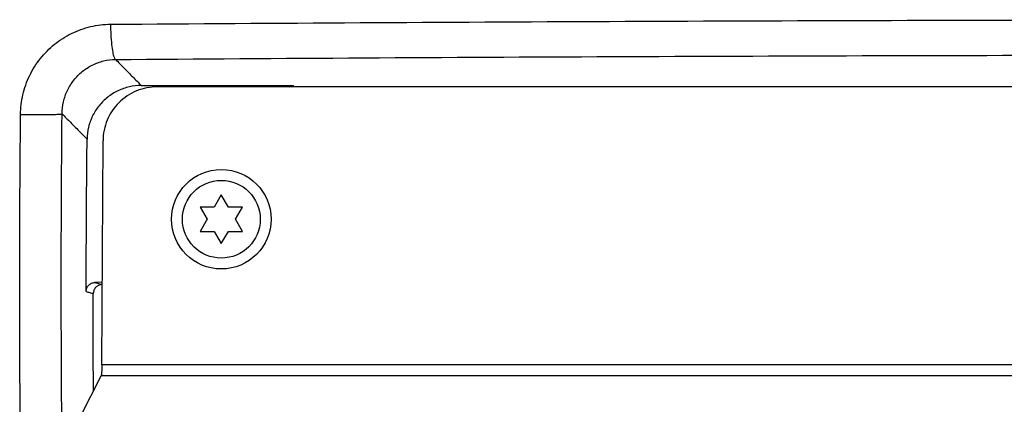
# Model space of a CAD drawing. Extents: x 192 to 1302, y 375 to 1220.
# Drawn here: x 1015 to 1069, y 916 to 937 of the extents above; entities that cross this region are included whole.
import ezdxf

# ---------------------------------------------------------------- set-up
doc = ezdxf.new("R2010")
doc.units = 0
doc.header["$LTSCALE"] = 25
doc.layers.get('0').update_dxf_attribs({"color": 4, "linetype": 'CONTINUOUS'})

msp = doc.modelspace()

# ---------------------------------------------------------------- linework, layer by layer
at = {"linetype": 'Continuous'}
for p, q in [((1021.571, 933.448), (1029.981, 933.448)), ((1155.518, 933.377), (1022.458, 933.377)), ((1030.002, 933.377), (1029.981, 933.448)), ((1019.386, 918.002), (1019.454, 930.394)), ((1025.988, 927.405), (1025.598, 926.73)), ((1026.378, 926.73), (1025.988, 927.405)), ((1024.819, 926.73), (1025.209, 926.055)), ((1025.598, 926.73), (1024.819, 926.73)), ((1027.157, 926.73), (1026.378, 926.73)), ((1026.768, 926.055), (1027.157, 926.73)), ((1025.209, 926.055), (1024.819, 925.38)), ((1027.157, 925.38), (1026.768, 926.055)), ((1024.819, 925.38), (1025.598, 925.38)), ((1025.598, 925.38), (1025.988, 924.705)), ((1025.988, 924.705), (1026.378, 925.38)), ((1026.378, 925.38), (1027.157, 925.38)), ((1019.411, 922.573), (1019.007, 922.559)), ((1158.59, 918.002), (1019.386, 918.002)), ((1018.238, 915.178), (1019.355, 917.405)), ((1158.622, 917.405), (1019.355, 917.405))]:
    msp.add_line(p, q, dxfattribs=at)
for radius in [2.75, 2.15]:
    msp.add_circle((1025.988, 926.055), radius, dxfattribs=at)
for points, start_tangent, end_tangent in [([(1019.868, 936.835), (1047.431, 936.996), (1075.121, 937.076), (1102.855, 937.076), (1130.546, 936.996), (1158.108, 936.835)], (0.999973, 0.007307), (0.999973, -0.007307)), ([(1014.9, 931.844), (1015.031, 932.937), (1015.403, 933.995), (1015.997, 934.942), (1016.777, 935.728), (1017.716, 936.326), (1018.769, 936.703), (1019.868, 936.835)], (0.009732, 0.999953), (0.999973, 0.007345)), ([(1019.868, 936.835), (1019.887, 936.249), (1019.928, 935.72), (1019.989, 935.293), (1020.063, 935.008), (1020.145, 934.889)], (0.010778, -0.999942), (0.936697, -0.35014)), ([(1020.145, 934.889), (1047.596, 935.05), (1075.176, 935.13), (1102.799, 935.13), (1130.38, 935.05), (1157.831, 934.889)], (0.999973, 0.007327), (0.999973, -0.007327)), ([(1017.194, 931.883), (1017.27, 932.54), (1017.49, 933.176), (1017.842, 933.746), (1018.305, 934.219), (1018.863, 934.58), (1019.49, 934.808), (1020.145, 934.889)], (0.006838, 0.999977), (0.999945, 0.010451)), ([(1020.145, 934.889), (1020.62, 934.409), (1021.096, 933.928), (1021.571, 933.448)], (0.70298, -0.71121), (0.703487, -0.710708)), ([(1021.571, 933.448), (1020.91, 933.374), (1020.281, 933.156), (1019.713, 932.803), (1019.239, 932.334), (1018.88, 931.77), (1018.655, 931.143), (1018.575, 930.483)], (-1, 0), (-0.010211, -0.999948)), ([(1022.458, 933.377), (1021.312, 933.15), (1020.339, 932.504), (1019.687, 931.537), (1019.454, 930.394)], (-1, -0.000002), (-0.005476, -0.999985)), ([(1029.737, 933.384), (1029.794, 933.411), (1029.981, 933.448)], (0.872336, 0.488907), (1, 0)), ([(1022.645, 818.817), (1021.685, 821.775), (1020.918, 824.478), (1020.302, 826.974), (1019.808, 829.283), (1019.411, 831.444), (1019.065, 833.682), (1018.769, 836.071), (1018.524, 838.632), (1018.291, 841.363), (1018.05, 844.243), (1017.804, 847.295), (1017.548, 850.622), (1017.285, 854.219), (1017.014, 858.115), (1016.739, 862.353), (1016.461, 866.948), (1016.184, 871.934), (1015.913, 877.359), (1015.654, 883.263), (1015.412, 889.697), (1015.198, 896.72), (1015.023, 904.363), (1014.903, 912.7), (1014.854, 921.827), (1014.9, 931.844)], (-0.327465, 0.944863), (0.009879, 0.999951)), ([(1014.9, 931.844), (1015.454, 931.838), (1015.988, 931.838), (1016.461, 931.843), (1016.838, 931.852), (1017.088, 931.866), (1017.194, 931.883)], (0.99989, -0.014805), (0.851041, 0.525099)), ([(1024.801, 819.764), (1023.869, 822.641), (1023.125, 825.269), (1022.526, 827.696), (1022.047, 829.941), (1021.661, 832.043), (1021.325, 834.219), (1021.037, 836.541), (1020.797, 839.057), (1020.565, 841.775), (1020.325, 844.645), (1020.081, 847.683), (1019.827, 850.997), (1019.564, 854.579), (1019.296, 858.459), (1019.021, 862.679), (1018.745, 867.255), (1018.471, 872.22), (1018.201, 877.623), (1017.943, 883.503), (1017.703, 889.91), (1017.49, 896.905), (1017.316, 904.516), (1017.196, 912.819), (1017.148, 921.908), (1017.194, 931.883)], (-0.327057, 0.945005), (0.009857, 0.999951)), ([(1017.194, 931.883), (1017.654, 931.416), (1018.115, 930.949), (1018.575, 930.483)], (0.70193, -0.712246), (0.702421, -0.711762)), ([(1018.524, 922.061), (1018.533, 924.868), (1018.55, 927.675), (1018.575, 930.483)], (0.001792, 0.999998), (0.010211, 0.999948)), ([(1018.524, 922.061), (1018.561, 922.248), (1018.665, 922.407), (1018.821, 922.516), (1019.007, 922.559)], (0.001792, 0.999998), (0.999391, 0.034899)), ([(1019.4, 922.442), (1019.214, 922.399), (1019.058, 922.29), (1018.954, 922.13), (1018.917, 921.944)], (-0.999391, -0.034899), (-0.001676, -0.999999)), ([(1019.007, 922.559), (1019.204, 922.501), (1019.4, 922.442)], (0.958215, -0.286049), (0.958218, -0.286039)), ([(1018.524, 922.061), (1018.721, 922.002), (1018.917, 921.944)], (0.958176, -0.286179), (0.958179, -0.286169)), ([(1018.923, 916.548), (1018.919, 917.926), (1018.917, 921.944)], (-0.003721, 0.999993), (0.001676, 0.999999)), ([(1019.386, 918.002), (1019.383, 917.787), (1019.376, 917.601), (1019.371, 917.526), (1019.366, 917.467), (1019.36, 917.427), (1019.355, 917.405)], (-0.005476, -0.999985), (-0.448194, -0.893936))]:
    msp.add_spline(points, degree=3, dxfattribs=dict(at, start_tangent=start_tangent, end_tangent=end_tangent))

doc.saveas('drawing.dxf')
